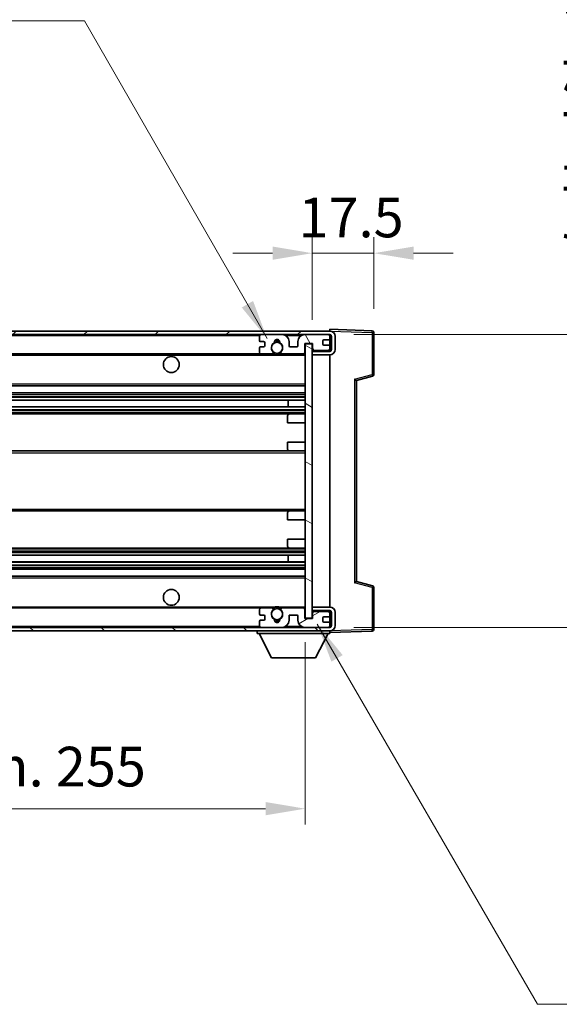
# Model space of a CAD drawing. Units: millimetres. Extents: x 6 to 9851, y 10 to 1275.
# Drawn here: x 2738 to 2891, y 783 to 1062 of the extents above; entities that cross this region are included whole.
import ezdxf

# ---------------------------------------------------------------- set-up
doc = ezdxf.new("R2010")
doc.units = ezdxf.units.MM
for name, color, linetype, lineweight in [('Dimension (ISO)', 7, 'Continuous', 18), ('Dimension (ISO) @ 1', 7, 'Continuous', 18), ('Hatch (ISO)', 1, 'Continuous', 18), ('Symbol (ISO) @ 1', 7, 'Continuous', 18), ('Visible (ISO)', 7, 'Continuous', 35), ('Visible Narrow (ISO)', 7, 'Continuous', 25)]:
    doc.layers.add(name, color=color, linetype=linetype, lineweight=lineweight)
doc.styles.add('Note Text (TK)', font='MS PGothic.ttf')
doc.dimstyles.new('Default - Method 1b (TK)', dxfattribs={"dimscale": 4, "dimtxt": 2.5, "dimasz": 2.5, "dimexe": 1, "dimexo": 1.5, "dimgap": 1, "dimtad": 1, "dimtoh": 1, "dimrnd": 1e-08, "dimdsep": 46, "dimtxsty": 'Note Text (TK)', "dimcen": 0.09, "dimdle": 5, "dimclrd": 100, "dimclre": 100, "dimclrt": 7, "dimadec": 1, "dimazin": 1, "dimtfac": 1, "dimtmove": 0, "dimatfit": 3, "dimfxl": 1, "dimtolj": 1, "dimlwd": -1, "dimlwe": -1, "dimarcsym": 0})
doc.dimstyles.new('Default - Method 1b (TK)$7', dxfattribs={"dimscale": 4, "dimtxt": 2.5, "dimasz": 2.5, "dimexe": 1, "dimexo": 1.5, "dimgap": 1, "dimtad": 1, "dimtoh": 1, "dimrnd": 1e-08, "dimdsep": 46, "dimtxsty": 'Note Text (TK)', "dimcen": 0.09, "dimdle": 5, "dimclrd": 100, "dimclre": 100, "dimclrt": 7, "dimadec": 1, "dimazin": 1, "dimtfac": 1, "dimtmove": 0, "dimatfit": 3, "dimfxl": 1, "dimtolj": 1, "dimlwd": -1, "dimlwe": -1, "dimarcsym": 0})

# ---------------------------------------------------------------- blocks, each defined once
blk = doc.blocks.new('*D57')
at = {"layer": 'Defpoints', "color": 0}
for p in [(2564.06, 892.68), (2819.06, 892.78), (2819.06, 838.78)]:
    blk.add_point(p, dxfattribs=at)
at = {"layer": 'Dimension (ISO)', "color": 100}
for p, q in [((2564.06, 885.93), (2564.06, 834.28)), ((2819.06, 886.03), (2819.06, 834.28)), ((2575.31, 838.78), (2807.81, 838.78))]:
    blk.add_line(p, q, dxfattribs=at)
for points in [[(2575.31, 840.66), (2575.31, 836.91), (2564.06, 838.78)], [(2807.81, 840.66), (2807.81, 836.91), (2819.06, 838.78)]]:
    blk.add_solid(points, dxfattribs=at)
at = {"layer": 'Dimension (ISO)', "color": 7, "insert": (2606.17, 850.7), "char_height": 11.25, "attachment_point": 4, "style": 'Note Text (TK)'}
blk.add_mtext('\\A1;\\fＭＳ Ｐゴシック|b0|i0;\\H11.2500;有効寸法 / Max dim. 255', dxfattribs=at)
blk = doc.blocks.new('*D58')
at = {"layer": 'Defpoints', "color": 0}
for p in [(2826.06, 973.18), (2826.06, 890.18), (2911.56, 890.18)]:
    blk.add_point(p, dxfattribs=at)
at = {"layer": 'Dimension (ISO)', "color": 100}
for p, q in [((2911.56, 973.18), (2911.56, 1161.76)), ((2832.81, 973.18), (2916.06, 973.18)), ((2911.56, 901.43), (2911.56, 961.93)), ((2832.81, 890.18), (2916.06, 890.18))]:
    blk.add_line(p, q, dxfattribs=at)
for points in [[(2909.69, 961.93), (2913.44, 961.93), (2911.56, 973.18)], [(2909.69, 901.43), (2913.44, 901.43), (2911.56, 890.18)]]:
    blk.add_solid(points, dxfattribs=at)
at = {"layer": 'Dimension (ISO)', "color": 7, "insert": (2899.65, 994.65), "char_height": 11.25, "attachment_point": 4, "rotation": 90, "style": 'Note Text (TK)'}
blk.add_mtext('\\A1;\\fＭＳ Ｐゴシック|b0|i0;\\H11.2500;有効寸法 / Max dim. 83', dxfattribs=at)
blk = doc.blocks.new('*D59')
at = {"layer": 'Defpoints', "color": 0}
for p in [(2838.56, 996.26), (2838.56, 973.76), (2821.06, 970.58)]:
    blk.add_point(p, dxfattribs=at)
at = {"layer": 'Dimension (ISO)', "color": 100}
for p, q in [((2821.06, 977.33), (2821.06, 1000.76)), ((2838.56, 980.51), (2838.56, 1000.76)), ((2809.81, 996.26), (2798.56, 996.26)), ((2821.06, 996.26), (2838.56, 996.26)), ((2849.81, 996.26), (2861.06, 996.26))]:
    blk.add_line(p, q, dxfattribs=at)
for points in [[(2809.81, 998.14), (2809.81, 994.39), (2821.06, 996.26)], [(2849.81, 998.14), (2849.81, 994.39), (2838.56, 996.26)]]:
    blk.add_solid(points, dxfattribs=at)
at = {"layer": 'Dimension (ISO)', "color": 7, "insert": (2817.16, 1006.39), "char_height": 11.25, "attachment_point": 4, "style": 'Note Text (TK)'}
blk.add_mtext('\\A1;17.5', dxfattribs=at)

msp = doc.modelspace()

# ---------------------------------------------------------------- hatches: boundary and pattern name
at = {"layer": 'Hatch (ISO)'}
h = msp.add_hatch(dxfattribs=at)
h.set_pattern_fill('ANSI31', color=256, scale=114.3, style=0)
h.set_pattern_definition([(45, (1514.952, -25.657), (-10.10279, 10.10279), [])])
edge = h.paths.add_edge_path()
edge.add_line((2826.0639, 968.4317), (2821.0639, 968.4317))
edge.add_line((2821.0639, 968.4317), (2821.0639, 967.4317))
edge.add_line((2821.0639, 967.4317), (2826.0639, 967.4317))
edge.add_ellipse((2826.0639, 968.9317), major_axis=(0, -1.5), ratio=1, start_angle=0, end_angle=90)
edge.add_line((2827.5639, 968.9317), (2827.5639, 972.6817))
edge.add_ellipse((2826.0639, 972.6817), major_axis=(1.5, 0), ratio=1, start_angle=0, end_angle=90)
edge.add_line((2826.0639, 974.1817), (2576.5639, 974.1817))
edge.add_line((2576.5639, 974.1817), (2576.5639, 973.1943))
edge.add_line((2576.5639, 973.1943), (2576.5639, 973.1817))
edge.add_line((2576.5639, 973.1817), (2576.6889, 973.1817))
edge.add_line((2576.6889, 973.1817), (2588.2639, 973.1817))
edge.add_line((2588.2639, 973.1817), (2806.5639, 973.1817))
edge.add_line((2806.5639, 973.1817), (2812.4639, 973.1817))
edge.add_line((2812.4639, 973.1817), (2818.9639, 973.1817))
edge.add_line((2818.9639, 973.1817), (2825.5639, 973.1817))
edge.add_line((2825.5639, 973.1817), (2826.0639, 973.1817))
edge.add_ellipse((2826.0639, 972.6817), major_axis=(0, 0.5), ratio=1, start_angle=270, end_angle=360, ccw=False)
edge.add_line((2826.5639, 972.6817), (2826.5639, 968.9317))
edge.add_ellipse((2826.0639, 968.9317), major_axis=(0.5, 0), ratio=1, start_angle=270, end_angle=360, ccw=False)
h = msp.add_hatch(dxfattribs=at)
h.set_pattern_fill('ANSI31', color=256, scale=114.3, angle=75.000175, style=0)
h.set_pattern_definition([(120.0002, (1514.952, -25.657), (-12.37332, -7.14379), [])])
edge = h.paths.add_edge_path()
edge.add_ellipse((2806.5639, 972.6817), major_axis=(0, 0.5), ratio=1, start_angle=0, end_angle=90)
edge.add_line((2806.0639, 972.6817), (2806.0639, 971.4817))
edge.add_ellipse((2806.3639, 971.4817), major_axis=(-0.3, 0), ratio=1, start_angle=0, end_angle=90)
edge.add_line((2806.3639, 971.1817), (2807.2639, 971.1817))
edge.add_ellipse((2807.2639, 970.8817), major_axis=(0, 0.3), ratio=1, start_angle=270, end_angle=360, ccw=False)
edge.add_line((2807.5639, 970.8817), (2807.5639, 969.9817))
edge.add_ellipse((2807.2639, 969.9817), major_axis=(0.3, 0), ratio=1, start_angle=270, end_angle=360, ccw=False)
edge.add_line((2807.2639, 969.6817), (2806.3639, 969.6817))
edge.add_ellipse((2806.3639, 969.3817), major_axis=(0, 0.3), ratio=1, start_angle=0, end_angle=90)
edge.add_line((2806.0639, 969.3817), (2806.0639, 968.1817))
edge.add_ellipse((2806.5639, 968.1817), major_axis=(-0.5, 0), ratio=1, start_angle=0, end_angle=90)
edge.add_line((2806.5639, 967.6817), (2809.5883, 967.6817))
edge.add_ellipse((2809.5883, 968.0817), major_axis=(0, -0.4), ratio=1, start_angle=0, end_angle=132.45415)
edge.add_ellipse((2811.0639, 969.4317), major_axis=(-1.1805, -1.08), ratio=1, start_angle=261.020412, end_angle=360, ccw=False)
edge.add_ellipse((2810.016, 971.0165), major_axis=(0.1655, -0.2502), ratio=1, start_angle=0, end_angle=60.082872)
edge.add_ellipse((2811.0639, 971.0817), major_axis=(-0.7486, -0.0465), ratio=1, start_angle=172.885131, end_angle=360, ccw=False)
edge.add_ellipse((2812.1119, 971.0165), major_axis=(-0.2994, 0.0186), ratio=1, start_angle=0, end_angle=60.082872)
edge.add_ellipse((2811.0639, 969.4317), major_axis=(0.8825, 1.3346), ratio=1, start_angle=261.020412, end_angle=360, ccw=False)
edge.add_ellipse((2812.5396, 968.0817), major_axis=(-0.2951, 0.27), ratio=1, start_angle=0, end_angle=132.45415)
edge.add_line((2812.5396, 967.6817), (2818.5639, 967.6817))
edge.add_ellipse((2818.5639, 968.0817), major_axis=(0, -0.4), ratio=1, start_angle=0, end_angle=90)
edge.add_line((2818.9639, 968.0817), (2818.9639, 970.6817))
edge.add_line((2818.9639, 970.6817), (2821.1639, 970.6817))
edge.add_line((2821.1639, 970.6817), (2821.1639, 969.0817))
edge.add_ellipse((2821.5639, 969.0817), major_axis=(-0.4, 0), ratio=1, start_angle=0, end_angle=90)
edge.add_line((2821.5639, 968.6817), (2825.5639, 968.6817))
edge.add_ellipse((2825.5639, 969.1817), major_axis=(0, -0.5), ratio=1, start_angle=0, end_angle=90)
edge.add_line((2826.0639, 969.1817), (2826.0639, 969.8817))
edge.add_ellipse((2825.7639, 969.8817), major_axis=(0.3, 0), ratio=1, start_angle=0, end_angle=90)
edge.add_line((2825.7639, 970.1817), (2824.3639, 970.1817))
edge.add_ellipse((2824.3639, 970.4817), major_axis=(0, -0.3), ratio=1, start_angle=270, end_angle=360, ccw=False)
edge.add_line((2824.0639, 970.4817), (2824.0639, 971.3817))
edge.add_ellipse((2824.3639, 971.3817), major_axis=(-0.3, 0), ratio=1, start_angle=270, end_angle=360, ccw=False)
edge.add_line((2824.3639, 971.6817), (2825.7639, 971.6817))
edge.add_ellipse((2825.7639, 971.9817), major_axis=(0, -0.3), ratio=1, start_angle=0, end_angle=90)
edge.add_line((2826.0639, 971.9817), (2826.0639, 972.6817))
edge.add_ellipse((2825.5639, 972.6817), major_axis=(0.5, 0), ratio=1, start_angle=0, end_angle=90)
edge.add_line((2825.5639, 973.1817), (2818.9639, 973.1817))
edge.add_ellipse((2818.9639, 971.1817), major_axis=(0, 2), ratio=1, start_angle=0, end_angle=90)
edge.add_line((2816.9639, 971.1817), (2816.9639, 969.9817))
edge.add_ellipse((2816.6639, 969.9817), major_axis=(0.3, 0), ratio=1, start_angle=270, end_angle=360, ccw=False)
edge.add_line((2816.6639, 969.6817), (2814.7639, 969.6817))
edge.add_ellipse((2814.7639, 969.9817), major_axis=(0, -0.3), ratio=1, start_angle=270, end_angle=360, ccw=False)
edge.add_line((2814.4639, 969.9817), (2814.4639, 971.1817))
edge.add_ellipse((2812.4639, 971.1817), major_axis=(2, 0), ratio=1, start_angle=0, end_angle=90)
edge.add_line((2812.4639, 973.1817), (2806.5639, 973.1817))
h = msp.add_hatch(dxfattribs=at)
h.set_pattern_fill('ANSI31', color=256, scale=114.3, angle=105.000246, style=0)
h.set_pattern_definition([(150.0002, (1514.952, -25.657), (-7.1437, -12.37337), [])])
h.paths.add_polyline_path([(2821.0639, 970.5817), (2819.0639, 970.5817), (2819.0639, 892.7817), (2821.0639, 892.7817), (2821.0639, 894.9317), (2821.0639, 895.9317), (2821.0639, 967.4317), (2821.0639, 968.4317)])
h = msp.add_hatch(dxfattribs=at)
h.set_pattern_fill('ANSI31', color=256, scale=114.3, angle=90.00021, style=0)
h.set_pattern_definition([(135.0002, (1514.952, -25.657), (-10.10275, -10.10283), [])])
edge = h.paths.add_edge_path()
edge.add_line((2821.0639, 894.9317), (2826.0639, 894.9317))
edge.add_ellipse((2826.0639, 894.4317), major_axis=(0, 0.5), ratio=1, start_angle=270, end_angle=360, ccw=False)
edge.add_line((2826.5639, 894.4317), (2826.5639, 890.6817))
edge.add_ellipse((2826.0639, 890.6817), major_axis=(0.5, 0), ratio=1, start_angle=270, end_angle=360, ccw=False)
edge.add_line((2826.0639, 890.1817), (2825.5639, 890.1817))
edge.add_line((2825.5639, 890.1817), (2818.9639, 890.1817))
edge.add_line((2818.9639, 890.1817), (2812.4639, 890.1817))
edge.add_line((2812.4639, 890.1817), (2806.5639, 890.1817))
edge.add_line((2806.5639, 890.1817), (2588.2639, 890.1817))
edge.add_line((2588.2639, 890.1817), (2576.6889, 890.1817))
edge.add_line((2576.6889, 890.1817), (2576.5639, 890.1817))
edge.add_line((2576.5639, 890.1817), (2576.5639, 890.1691))
edge.add_line((2576.5639, 890.1691), (2576.5639, 889.1817))
edge.add_line((2576.5639, 889.1817), (2826.0639, 889.1817))
edge.add_ellipse((2826.0639, 890.6817), major_axis=(0, -1.5), ratio=1, start_angle=0, end_angle=90)
edge.add_line((2827.5639, 890.6817), (2827.5639, 894.4317))
edge.add_ellipse((2826.0639, 894.4317), major_axis=(1.5, 0), ratio=1, start_angle=0, end_angle=90)
edge.add_line((2826.0639, 895.9317), (2821.0639, 895.9317))
edge.add_line((2821.0639, 895.9317), (2821.0639, 894.9317))
h = msp.add_hatch(dxfattribs=at)
h.set_pattern_fill('ANSI31', color=256, scale=114.3, angle=-14.999978, style=0)
h.set_pattern_definition([(30, (1514.952, -25.657), (-7.14375, 12.37334), [])])
edge = h.paths.add_edge_path()
edge.add_ellipse((2806.5639, 890.6817), major_axis=(-0.5, 0), ratio=1, start_angle=0, end_angle=90)
edge.add_line((2806.5639, 890.1817), (2812.4639, 890.1817))
edge.add_ellipse((2812.4639, 892.1817), major_axis=(0, -2), ratio=1, start_angle=0, end_angle=90)
edge.add_line((2814.4639, 892.1817), (2814.4639, 893.3817))
edge.add_ellipse((2814.7639, 893.3817), major_axis=(-0.3, 0), ratio=1, start_angle=270, end_angle=360, ccw=False)
edge.add_line((2814.7639, 893.6817), (2816.6639, 893.6817))
edge.add_ellipse((2816.6639, 893.3817), major_axis=(0, 0.3), ratio=1, start_angle=270, end_angle=360, ccw=False)
edge.add_line((2816.9639, 893.3817), (2816.9639, 892.1817))
edge.add_ellipse((2818.9639, 892.1817), major_axis=(-2, 0), ratio=1, start_angle=0, end_angle=90)
edge.add_line((2818.9639, 890.1817), (2825.5639, 890.1817))
edge.add_ellipse((2825.5639, 890.6817), major_axis=(0, -0.5), ratio=1, start_angle=0, end_angle=90)
edge.add_line((2826.0639, 890.6817), (2826.0639, 891.3817))
edge.add_ellipse((2825.7639, 891.3817), major_axis=(0.3, 0), ratio=1, start_angle=0, end_angle=90)
edge.add_line((2825.7639, 891.6817), (2824.3639, 891.6817))
edge.add_ellipse((2824.3639, 891.9817), major_axis=(0, -0.3), ratio=1, start_angle=270, end_angle=360, ccw=False)
edge.add_line((2824.0639, 891.9817), (2824.0639, 892.8817))
edge.add_ellipse((2824.3639, 892.8817), major_axis=(-0.3, 0), ratio=1, start_angle=270, end_angle=360, ccw=False)
edge.add_line((2824.3639, 893.1817), (2825.7639, 893.1817))
edge.add_ellipse((2825.7639, 893.4817), major_axis=(0, -0.3), ratio=1, start_angle=0, end_angle=90)
edge.add_line((2826.0639, 893.4817), (2826.0639, 894.1817))
edge.add_ellipse((2825.5639, 894.1817), major_axis=(0.5, 0), ratio=1, start_angle=0, end_angle=90)
edge.add_line((2825.5639, 894.6817), (2821.5639, 894.6817))
edge.add_ellipse((2821.5639, 894.2817), major_axis=(0, 0.4), ratio=1, start_angle=0, end_angle=90)
edge.add_line((2821.1639, 894.2817), (2821.1639, 892.6817))
edge.add_line((2821.1639, 892.6817), (2818.9639, 892.6817))
edge.add_line((2818.9639, 892.6817), (2818.9639, 895.2817))
edge.add_ellipse((2818.5639, 895.2817), major_axis=(0.4, 0), ratio=1, start_angle=0, end_angle=90)
edge.add_line((2818.5639, 895.6817), (2812.5396, 895.6817))
edge.add_ellipse((2812.5396, 895.2817), major_axis=(0, 0.4), ratio=1, start_angle=0, end_angle=132.45415)
edge.add_ellipse((2811.0639, 893.9317), major_axis=(1.1805, 1.08), ratio=1, start_angle=261.020412, end_angle=360, ccw=False)
edge.add_ellipse((2812.1119, 892.3468), major_axis=(-0.1655, 0.2502), ratio=1, start_angle=0, end_angle=60.082872)
edge.add_ellipse((2811.0639, 892.2817), major_axis=(0.7486, 0.0465), ratio=1, start_angle=172.885131, end_angle=360, ccw=False)
edge.add_ellipse((2810.016, 892.3468), major_axis=(0.2994, -0.0186), ratio=1, start_angle=0, end_angle=60.082872)
edge.add_ellipse((2811.0639, 893.9317), major_axis=(-0.8825, -1.3346), ratio=1, start_angle=261.020412, end_angle=360, ccw=False)
edge.add_ellipse((2809.5883, 895.2817), major_axis=(0.2951, -0.27), ratio=1, start_angle=0, end_angle=132.45415)
edge.add_line((2809.5883, 895.6817), (2806.5639, 895.6817))
edge.add_ellipse((2806.5639, 895.1817), major_axis=(0, 0.5), ratio=1, start_angle=0, end_angle=90)
edge.add_line((2806.0639, 895.1817), (2806.0639, 893.9817))
edge.add_ellipse((2806.3639, 893.9817), major_axis=(-0.3, 0), ratio=1, start_angle=0, end_angle=90)
edge.add_line((2806.3639, 893.6817), (2807.2639, 893.6817))
edge.add_ellipse((2807.2639, 893.3817), major_axis=(0, 0.3), ratio=1, start_angle=270, end_angle=360, ccw=False)
edge.add_line((2807.5639, 893.3817), (2807.5639, 892.4817))
edge.add_ellipse((2807.2639, 892.4817), major_axis=(0.3, 0), ratio=1, start_angle=270, end_angle=360, ccw=False)
edge.add_line((2807.2639, 892.1817), (2806.3639, 892.1817))
edge.add_ellipse((2806.3639, 891.8817), major_axis=(0, 0.3), ratio=1, start_angle=0, end_angle=90)
edge.add_line((2806.0639, 891.8817), (2806.0639, 890.6817))

# ---------------------------------------------------------------- linework, layer by layer
at = {"layer": 'Visible (ISO)'}
for p, q in [((2826.0639, 974.1817), (2576.5639, 974.1817)), ((2826.0639, 974.182), (2826.0639, 974.6817)), ((2838.0814, 974.262), (2826.0639, 974.6817)), ((2826.0639, 974.1817), (2826.0639, 974.182)), ((2576.5639, 973.1817), (2826.0639, 973.1817)), ((2806.0639, 972.6817), (2806.0639, 971.4817)), ((2812.4639, 973.1817), (2806.5639, 973.1817)), ((2825.5639, 973.1817), (2818.9639, 973.1817)), ((2824.3639, 971.6817), (2825.7639, 971.6817)), ((2826.0639, 972.6817), (2826.0639, 973.1817)), ((2826.0639, 971.9817), (2826.0639, 972.6817)), ((2826.0639, 969.8817), (2826.0639, 971.9817)), ((2826.5639, 972.6817), (2826.5639, 968.9317)), ((2827.5639, 968.9317), (2827.5639, 972.6817)), ((2838.5639, 961.8507), (2838.5639, 973.7623)), ((2806.0639, 969.3817), (2806.0639, 968.1817)), ((2806.3639, 971.1817), (2807.2639, 971.1817)), ((2807.2639, 969.6817), (2806.3639, 969.6817)), ((2807.5639, 970.8817), (2807.5639, 969.9817)), ((2814.4639, 969.9817), (2814.4639, 971.1817)), ((2816.6639, 969.6817), (2814.7639, 969.6817)), ((2816.9639, 971.1817), (2816.9639, 969.9817)), ((2818.9639, 968.0817), (2818.9639, 970.6817)), ((2818.9639, 970.6817), (2821.1639, 970.6817)), ((2821.0639, 970.5817), (2819.0639, 970.5817)), ((2819.0639, 970.5817), (2819.0639, 892.7817)), ((2821.0639, 892.7817), (2821.0639, 970.5817)), ((2821.0639, 968.6817), (2821.4597, 968.6955)), ((2821.1639, 970.6817), (2821.1639, 969.0817)), ((2821.5639, 968.6817), (2825.5639, 968.6817)), ((2824.0639, 970.4817), (2824.0639, 971.3817)), ((2825.7639, 970.1817), (2824.3639, 970.1817)), ((2825.9398, 968.852), (2826.0639, 968.8563)), ((2826.0639, 969.1817), (2826.0639, 969.8817)), ((2826.0639, 968.8563), (2826.0639, 969.1817)), ((2826.0639, 968.4317), (2826.0639, 968.8563)), ((2588.5639, 967.6817), (2806.5639, 967.6817)), ((2806.5639, 967.6817), (2809.5883, 967.6817)), ((2809.5883, 967.6817), (2809.9031, 967.6817)), ((2812.2248, 967.6817), (2812.5396, 967.6817)), ((2812.5396, 967.6817), (2818.5639, 967.6817)), ((2818.5639, 967.6817), (2819.0639, 967.6817)), ((2826.0639, 968.4317), (2821.0639, 968.4317)), ((2821.0639, 968.4317), (2821.0639, 967.4317)), ((2821.0639, 967.4317), (2826.0639, 967.4317)), ((2826.0639, 895.9317), (2826.0639, 967.4317)), ((2833.5639, 960.1817), (2838.188, 961.3664)), ((2588.5639, 958.6817), (2819.0639, 958.6817)), ((2833.5639, 903.1815), (2833.5639, 960.1819)), ((2588.5639, 956.6817), (2819.0639, 956.6817)), ((2588.5639, 954.6364), (2819.0639, 954.6364)), ((2588.5639, 952.7269), (2819.0639, 952.7269)), ((2814.2513, 952.7269), (2814.2513, 954.6364)), ((2814.2639, 952.7269), (2814.2639, 954.6364)), ((2588.5639, 950.6817), (2814.5639, 950.6817)), ((2814.0639, 948.1817), (2814.0639, 950.1817)), ((2814.5639, 950.6817), (2819.0639, 950.6817)), ((2814.0639, 948.1817), (2819.0639, 948.1817)), ((2814.0639, 942.6817), (2819.0639, 942.6817)), ((2814.0639, 940.6817), (2814.0639, 942.6817)), ((2588.5639, 940.1817), (2814.5639, 940.1817)), ((2814.5639, 940.1817), (2819.0639, 940.1817)), ((2588.5639, 923.1817), (2814.5639, 923.1817)), ((2814.0639, 920.6817), (2814.0639, 922.6817)), ((2814.5639, 923.1817), (2819.0639, 923.1817)), ((2814.0639, 920.6817), (2819.0639, 920.6817)), ((2814.0639, 915.1817), (2819.0639, 915.1817)), ((2814.0639, 913.1817), (2814.0639, 915.1817)), ((2588.5639, 912.6817), (2814.5639, 912.6817)), ((2588.5639, 910.6365), (2819.0639, 910.6365)), ((2814.2513, 908.727), (2814.2513, 910.6365)), ((2814.2639, 908.727), (2814.2639, 910.6365)), ((2814.5639, 912.6817), (2819.0639, 912.6817)), ((2588.5639, 908.727), (2819.0639, 908.727)), ((2588.5639, 906.6817), (2819.0639, 906.6817)), ((2588.5639, 904.6817), (2819.0639, 904.6817)), ((2838.188, 901.997), (2833.5639, 903.1817)), ((2838.5639, 889.601), (2838.5639, 901.5127)), ((2588.5639, 895.6817), (2806.5639, 895.6817)), ((2806.0639, 895.1817), (2806.0639, 893.9817)), ((2806.3639, 893.6817), (2807.2639, 893.6817)), ((2809.5883, 895.6817), (2806.5639, 895.6817)), ((2807.5639, 893.3817), (2807.5639, 892.4817)), ((2809.5883, 895.6817), (2809.9031, 895.6817)), ((2812.2248, 895.6817), (2812.5396, 895.6817)), ((2818.5639, 895.6817), (2812.5396, 895.6817)), ((2814.4639, 892.1817), (2814.4639, 893.3817)), ((2814.7639, 893.6817), (2816.6639, 893.6817)), ((2816.9639, 893.3817), (2816.9639, 892.1817)), ((2818.5639, 895.6817), (2819.0639, 895.6817)), ((2818.9639, 892.6817), (2818.9639, 895.2817)), ((2826.0639, 895.9317), (2821.0639, 895.9317)), ((2821.0639, 895.9317), (2821.0639, 894.9317)), ((2821.0639, 894.9317), (2826.0639, 894.9317)), ((2821.0639, 894.6817), (2821.4597, 894.6679)), ((2821.1639, 894.2817), (2821.1639, 892.6817)), ((2825.5639, 894.6817), (2821.5639, 894.6817)), ((2825.9398, 894.5114), (2826.0639, 894.5071)), ((2826.0639, 894.5071), (2826.0639, 894.9317)), ((2826.0639, 894.1817), (2826.0639, 894.5071)), ((2826.0639, 893.4817), (2826.0639, 894.1817)), ((2826.0639, 891.3817), (2826.0639, 893.4817)), ((2826.5639, 894.4317), (2826.5639, 890.6817)), ((2827.5639, 890.6817), (2827.5639, 894.4317)), ((2806.0639, 891.8817), (2806.0639, 890.6817)), ((2807.2639, 892.1817), (2806.3639, 892.1817)), ((2821.1639, 892.6817), (2818.9639, 892.6817)), ((2819.0639, 892.7817), (2821.0639, 892.7817)), ((2824.0639, 891.9817), (2824.0639, 892.8817)), ((2824.3639, 893.1817), (2825.7639, 893.1817)), ((2825.7639, 891.6817), (2824.3639, 891.6817)), ((2826.0639, 890.6817), (2826.0639, 891.3817)), ((2826.0639, 890.1817), (2826.0639, 890.6817)), ((2826.0639, 890.1817), (2576.5639, 890.1817)), ((2576.5639, 889.1817), (2826.0639, 889.1817)), ((2805.4639, 889.1817), (2805.4639, 888.4817)), ((2805.4639, 888.4817), (2826.0639, 888.4817)), ((2809.5139, 881.5817), (2805.9639, 888.4817)), ((2806.5639, 890.1817), (2812.4639, 890.1817)), ((2818.9639, 890.1817), (2825.5639, 890.1817)), ((2822.0139, 881.5817), (2825.5639, 888.4817)), ((2826.0639, 889.1817), (2826.0639, 888.4817)), ((2826.0639, 888.6817), (2838.0814, 889.1014)), ((2809.5139, 881.5817), (2822.0139, 881.5817))]:
    msp.add_line(p, q, dxfattribs=at)
for centre, radius in [((2811.0639, 969.4317), 1.5706), ((2781.0639, 964.6817), 2.25), ((2781.0639, 898.6817), 2.25), ((2811.0639, 893.9317), 1.5706)]:
    msp.add_circle(centre, radius, dxfattribs=at)
for centre, radius, start, end in [((2826.0639, 972.6817), 1.5, 0, 90), ((2838.0639, 973.7623), 0.5, 0, 88), ((2806.5639, 972.6817), 0.5, 90, 180), ((2806.3639, 971.4817), 0.3, 180, 270), ((2811.0639, 971.0817), 0.75, 356.442565, 183.557435), ((2811.0639, 969.4317), 2, 68.96053, 111.03947), ((2811.0639, 969.4317), 2.1, 71.451, 108.549), ((2812.4639, 971.1817), 2, 0, 90), ((2818.9639, 971.1817), 2, 90, 180), ((2824.3639, 971.3817), 0.3, 90, 180), ((2825.5639, 972.6817), 0.5, 0, 90), ((2825.7639, 971.9817), 0.3, 270, 0), ((2826.0639, 972.6817), 0.5, 0, 90), ((2806.3639, 969.3817), 0.3, 90, 180), ((2807.2639, 970.8817), 0.3, 0, 90), ((2807.2639, 969.9817), 0.3, 270, 0), ((2811.0639, 969.4317), 1.6, 123.474563, 222.45415), ((2810.016, 971.0165), 0.3, 303.474563, 3.557435), ((2812.1119, 971.0165), 0.3, 176.442565, 236.525437), ((2811.0639, 969.4317), 1.6, 317.54585, 56.525437), ((2814.7639, 969.9817), 0.3, 180, 270), ((2816.6639, 969.9817), 0.3, 270, 0), ((2821.5639, 969.0817), 0.4, 180, 270), ((2824.3639, 970.4817), 0.3, 180, 270), ((2825.5639, 969.1817), 0.5, 270, 0), ((2825.7639, 969.8817), 0.3, 0, 90), ((2826.0639, 968.9317), 1.5, 270, 0), ((2826.0639, 968.9317), 0.5, 270, 0), ((2806.5639, 968.1817), 0.5, 180, 270), ((2809.5883, 968.0817), 0.4, 270, 42.45415), ((2811.0639, 969.4317), 2.1, 233.298213, 236.44269), ((2811.0639, 969.4317), 2, 233.932491, 306.067509), ((2811.0639, 969.4317), 2.1, 257.472095, 282.527905), ((2812.5396, 968.0817), 0.4, 137.54585, 270), ((2811.0639, 969.4317), 2.1, 303.55731, 306.701787), ((2818.5639, 968.0817), 0.4, 270, 0), ((2838.0639, 961.8507), 0.5, 284.37, 0), ((2814.5639, 950.1817), 0.5, 90, 180), ((2814.5639, 940.6817), 0.5, 180, 270), ((2814.5639, 922.6817), 0.5, 90, 180), ((2814.5639, 913.1817), 0.5, 180, 270), ((2838.0639, 901.5127), 0.5, 0, 75.63), ((2811.0639, 893.9317), 2.1, 77.472095, 102.527905), ((2806.5639, 895.1817), 0.5, 90, 180), ((2806.3639, 893.9817), 0.3, 180, 270), ((2807.2639, 893.3817), 0.3, 0, 90), ((2811.0639, 893.9317), 1.6, 137.54585, 236.525437), ((2809.5883, 895.2817), 0.4, 317.54585, 90), ((2811.0639, 893.9317), 2.1, 123.55731, 126.701787), ((2811.0639, 893.9317), 2, 53.932491, 126.067509), ((2811.0639, 893.9317), 1.6, 303.474563, 42.45415), ((2812.5396, 895.2817), 0.4, 90, 222.45415), ((2811.0639, 893.9317), 2.1, 53.298213, 56.44269), ((2814.7639, 893.3817), 0.3, 90, 180), ((2816.6639, 893.3817), 0.3, 0, 90), ((2818.5639, 895.2817), 0.4, 0, 90), ((2821.5639, 894.2817), 0.4, 90, 180), ((2825.5639, 894.1817), 0.5, 0, 90), ((2825.7639, 893.4817), 0.3, 270, 0), ((2826.0639, 894.4317), 1.5, 0, 90), ((2826.0639, 894.4317), 0.5, 0, 90), ((2806.3639, 891.8817), 0.3, 90, 180), ((2806.5639, 890.6817), 0.5, 180, 270), ((2807.2639, 892.4817), 0.3, 270, 0), ((2810.016, 892.3468), 0.3, 356.442565, 56.525437), ((2811.0639, 892.2817), 0.75, 176.442565, 3.557435), ((2811.0639, 893.9317), 2, 248.96053, 291.03947), ((2811.0639, 893.9317), 2.1, 251.451, 288.549), ((2812.1119, 892.3468), 0.3, 123.474563, 183.557435), ((2812.4639, 892.1817), 2, 270, 0), ((2818.9639, 892.1817), 2, 180, 270), ((2824.3639, 892.8817), 0.3, 90, 180), ((2824.3639, 891.9817), 0.3, 180, 270), ((2825.5639, 890.6817), 0.5, 270, 0), ((2825.7639, 891.3817), 0.3, 0, 90), ((2826.0639, 890.6817), 0.5, 270, 0), ((2826.0639, 890.6817), 1.5, 270, 0), ((2838.0639, 889.601), 0.5, 272, 0)]:
    msp.add_arc(centre, radius, start, end, dxfattribs=at)
for centre, major_axis, start_param, end_param in [((2833.0639, 960.5697), (0.5, -0.388), 0.01312251, 1.54901225), ((2833.0639, 902.7936), (0.5, 0.388), 4.73417305, 6.27006279)]:
    msp.add_ellipse(centre, major_axis=major_axis, ratio=0.01690927, start_param=start_param, end_param=end_param, dxfattribs=at)
for points, knots in [([(2810.6084, 967.3817), (2810.4994, 967.4059), (2810.3939, 967.4388), (2810.2212, 967.5064), (2810.1319, 967.5483), (2810.0338, 967.6014), (2809.9997, 967.6211), (2809.9551, 967.6482), (2809.9363, 967.66), (2809.9103, 967.6769), (2809.9031, 967.6817), (2809.9031, 967.6817)], [-0.0853709179, -0.0853709179, -0.0853709179, -0.0853709179, -0.0545116262, -0.0545116262, -0.0293355354, -0.0293355354, -0.0179856969, -0.0179856969, -0.0089928485, -0.0089928485, 0, 0, 0, 0]), ([(2812.2248, 967.6817), (2812.2248, 967.6817), (2812.2176, 967.6769), (2812.1915, 967.66), (2812.1728, 967.6482), (2812.1282, 967.6211), (2812.0941, 967.6014), (2811.996, 967.5483), (2811.9067, 967.5064), (2811.734, 967.4388), (2811.6284, 967.4059), (2811.5195, 967.3817)], [-0.2570614387, -0.2570614387, -0.2570614387, -0.2570614387, -0.2480685903, -0.2480685903, -0.2390757418, -0.2390757418, -0.2277259033, -0.2277259033, -0.2025498125, -0.2025498125, -0.1716905209, -0.1716905209, -0.1716905209, -0.1716905209]), ([(2809.9031, 895.6817), (2809.9031, 895.6817), (2809.9103, 895.6865), (2809.9363, 895.7033), (2809.9551, 895.7152), (2809.9997, 895.7423), (2810.0338, 895.762), (2810.1319, 895.8151), (2810.2212, 895.857), (2810.3939, 895.9245), (2810.4994, 895.9575), (2810.6084, 895.9817)], [-0.2570614387, -0.2570614387, -0.2570614387, -0.2570614387, -0.2480685903, -0.2480685903, -0.2390757418, -0.2390757418, -0.2277259033, -0.2277259033, -0.2025498125, -0.2025498125, -0.1716905209, -0.1716905209, -0.1716905209, -0.1716905209]), ([(2811.5195, 895.9817), (2811.6284, 895.9575), (2811.734, 895.9245), (2811.9067, 895.857), (2811.996, 895.8151), (2812.0941, 895.762), (2812.1282, 895.7423), (2812.1728, 895.7152), (2812.1915, 895.7033), (2812.2176, 895.6865), (2812.2248, 895.6817), (2812.2248, 895.6817)], [-0.0853709179, -0.0853709179, -0.0853709179, -0.0853709179, -0.0545116262, -0.0545116262, -0.0293355354, -0.0293355354, -0.0179856969, -0.0179856969, -0.0089928485, -0.0089928485, 0, 0, 0, 0])]:
    msp.add_open_spline(points, degree=3, knots=knots, dxfattribs=at)
at = {"layer": 'Visible Narrow (ISO)'}
for p, q in [((2826.0639, 974.182), (2826.0735, 974.1817)), ((2826.159, 974.1787), (2838.0814, 973.7623)), ((2588.5639, 972.8817), (2806.1057, 972.8817)), ((2813.5175, 972.8817), (2817.9104, 972.8817)), ((2826.0222, 972.8817), (2826.0639, 972.8817)), ((2838.0814, 973.7623), (2838.0814, 961.8507)), ((2838.0814, 973.7623), (2838.5639, 973.7623)), ((2588.5639, 967.3817), (2810.6084, 967.3817)), ((2811.5195, 967.3817), (2819.0639, 967.3817)), ((2833.0814, 960.5697), (2838.0814, 961.8507)), ((2833.0814, 960.5697), (2833.0814, 902.7936)), ((2838.5639, 961.8507), (2838.0814, 961.8507)), ((2588.5639, 959.1817), (2819.0639, 959.1817)), ((2588.5639, 956.1817), (2819.0639, 956.1817)), ((2588.5639, 955.6715), (2819.0639, 955.6715)), ((2588.5639, 955.4117), (2819.0639, 955.4117)), ((2588.5639, 954.6766), (2819.0639, 954.6766)), ((2588.5639, 952.6884), (2819.0639, 952.6884)), ((2588.5639, 951.9735), (2819.0639, 951.9735)), ((2588.5639, 951.7119), (2819.0639, 951.7119)), ((2588.5639, 951.1817), (2819.0639, 951.1817)), ((2588.5639, 939.6817), (2819.0639, 939.6817)), ((2588.5639, 923.6817), (2819.0639, 923.6817)), ((2588.5639, 912.1817), (2819.0639, 912.1817)), ((2588.5639, 911.6515), (2819.0639, 911.6515)), ((2588.5639, 911.3899), (2819.0639, 911.3899)), ((2588.5639, 910.6749), (2819.0639, 910.6749)), ((2588.5639, 908.6868), (2819.0639, 908.6868)), ((2588.5639, 907.9517), (2819.0639, 907.9517)), ((2588.5639, 907.6919), (2819.0639, 907.6919)), ((2588.5639, 907.1817), (2819.0639, 907.1817)), ((2588.5639, 904.1817), (2819.0639, 904.1817)), ((2838.0814, 901.5127), (2833.0814, 902.7936)), ((2838.0814, 901.5127), (2838.0814, 889.601)), ((2838.0814, 901.5127), (2838.5639, 901.5127)), ((2588.5639, 895.9817), (2810.6084, 895.9817)), ((2811.5195, 895.9817), (2819.0639, 895.9817)), ((2588.5639, 890.4817), (2806.1057, 890.4817)), ((2813.5175, 890.4817), (2817.9104, 890.4817)), ((2826.0222, 890.4817), (2826.0639, 890.4817)), ((2826.0735, 889.1817), (2826.0639, 889.1814)), ((2838.0814, 889.601), (2826.159, 889.1847)), ((2838.5639, 889.601), (2838.0814, 889.601))]:
    msp.add_line(p, q, dxfattribs=at)
for centre, major_axis, ratio, start_param, end_param in [((2838.0639, 973.7623), (0.0174, 0.4997), 0.03487826, 4.71360696, 6.28318531), ((2838.0639, 961.8507), (0.1241, -0.4844), 0.03380887, 0, 1.56213477), ((2838.0639, 901.5127), (0.1241, 0.4844), 0.03380887, 4.72105054, 6.28318531), ((2838.0639, 889.601), (0.0174, -0.4997), 0.03487826, 0, 1.56957835)]:
    msp.add_ellipse(centre, major_axis=major_axis, ratio=ratio, start_param=start_param, end_param=end_param, dxfattribs=at)

# ---------------------------------------------------------------- dimensions: what is measured, and where the dimension line sits
at = {"layer": 'Dimension (ISO) @ 1', "color": 100}
dim = msp.add_linear_dim(base=(2911.5639, 890.1817), p1=(2826.0639, 973.1817), p2=(2826.0639, 890.1817), angle=270, text='\\fＭＳ Ｐゴシック|b0|i0;\\H11.2500;有効寸法 / Max dim. <>', dimstyle='Default - Method 1b (TK)', override={"dimscale": 1, "dimtxt": 11.25, "dimasz": 11.25, "dimexe": 4.5, "dimexo": 6.75, "dimgap": 4.5, "dimtoh": 0, "dimdec": 2, "dimcen": 0.405, "dimtol": 0, "dimlim": 0, "dimtp": 0, "dimtm": 0, "dimtdec": 2, "dimtix": 0, "dimtofl": 0, "dimtmove": 0, "dimatfit": 2}, dxfattribs=at)
dim.commit()
dim.dimension.update_dxf_attribs({"geometry": '*D58', "text_midpoint": (2911.5639, 1075.9538), "dimtype": 128})
dim = msp.add_linear_dim(base=(2838.5639, 996.2623), p1=(2821.0639, 970.5817), p2=(2838.5639, 973.7623), dimstyle='Default - Method 1b (TK)', override={"dimscale": 1, "dimtxt": 11.25, "dimasz": 11.25, "dimexe": 4.5, "dimexo": 6.75, "dimgap": 4.5, "dimtoh": 0, "dimdec": 2, "dimcen": 0.405, "dimtol": 0, "dimlim": 0, "dimtp": 0, "dimtm": 0, "dimtdec": 2, "dimtix": 0, "dimtofl": 1, "dimtmove": 0, "dimatfit": 1}, dxfattribs=at)
dim.commit()
dim.dimension.update_dxf_attribs({"geometry": '*D59', "text_midpoint": (2829.8139, 996.2623), "dimtype": 128})
dim = msp.add_linear_dim(base=(2819.0639, 838.7817), p1=(2564.0639, 892.6817), p2=(2819.0639, 892.7817), text='\\fＭＳ Ｐゴシック|b0|i0;\\H11.2500;有効寸法 / Max dim. <>', dimstyle='Default - Method 1b (TK)', override={"dimscale": 1, "dimtxt": 11.25, "dimasz": 11.25, "dimexe": 4.5, "dimexo": 6.75, "dimgap": 4.5, "dimtoh": 0, "dimdec": 2, "dimcen": 0.405, "dimtol": 0, "dimlim": 0, "dimtp": 0, "dimtm": 0, "dimtdec": 2, "dimtix": 0, "dimtofl": 0, "dimtmove": 0, "dimatfit": 1}, dxfattribs=at)
dim.commit()
dim.dimension.update_dxf_attribs({"geometry": '*D57', "text_midpoint": (2691.5639, 838.7817), "dimtype": 128})

# ---------------------------------------------------------------- leaders
at = {"layer": 'Symbol (ISO) @ 1', "color": 100, "annotation_type": 0, "has_hookline": 1}
for points, hookline_direction, text_width in [([(2808.2677, 972.0304), (2756.4671, 1062.1555), (2745.2171, 1062.1555)], 1, 190.8665), ([(2822.4532, 891.1277), (2884.9287, 783.3208), (2896.1787, 783.3208)], 0, 193.1037)]:
    msp.add_leader(points, dimstyle='Default - Method 1b (TK)$7', override={"dimscale": 1, "dimtxt": 11.25, "dimasz": 11.25, "dimgap": 0, "dimtad": 1}, dxfattribs=dict(at, hookline_direction=hookline_direction, text_width=text_width))

doc.saveas('drawing.dxf')
